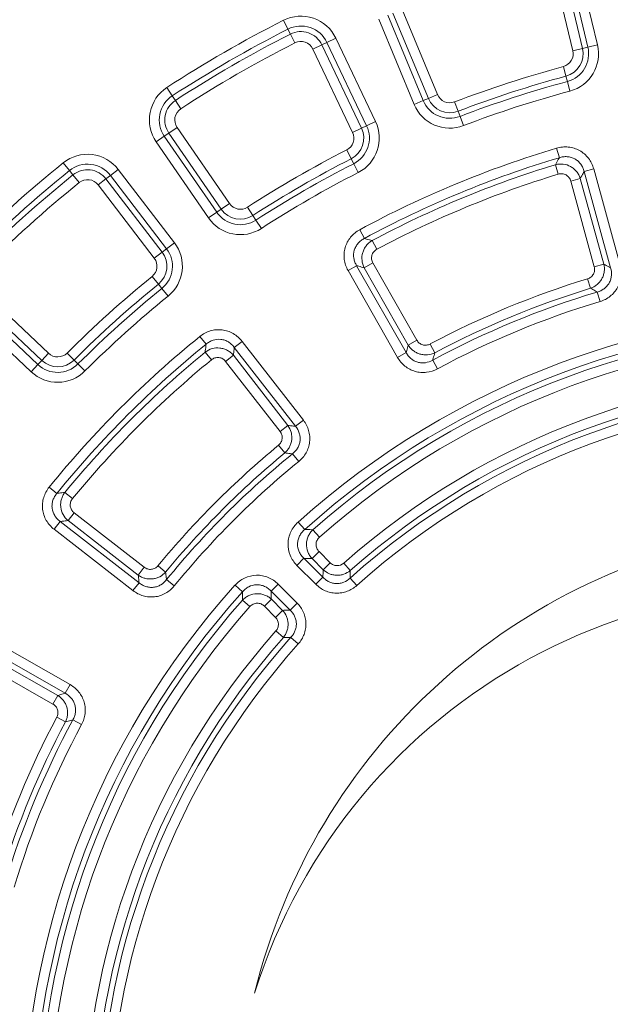
# Model space of a CAD drawing. Units: millimetres. Extents: x -31000 to 52407, y 0 to 29700.
# Drawn here: x 4573 to 4970, y 24928 to 25589 of the extents above; entities that cross this region are included whole.
import ezdxf

# ---------------------------------------------------------------- set-up
doc = ezdxf.new("R2010")
doc.units = ezdxf.units.MM
for name, color, linetype, lineweight in [('EvoDimencion', 109, 'Continuous', 0), ('EvoVaks', 7, 'Continuous', 0), ('None', 7, 'Continuous', 18)]:
    doc.layers.add(name, color=color, linetype=linetype, lineweight=lineweight)
doc.styles.add('EVO_N', font='ARIALN.TTF')
doc.dimstyles.new('EvoArialN-mm', dxfattribs={"dimtxt": 180, "dimasz": 130, "dimexe": 100, "dimexo": 5, "dimgap": 50, "dimtad": 0, "dimtih": 1, "dimtoh": 1, "dimdec": 0, "dimzin": 3, "dimtxsty": 'EVO_N', "dimblk": 'VW_FILLEDARROW', "dimcen": 0, "dimclrd": 256, "dimclre": 256, "dimclrt": 256, "dimadec": 0, "dimazin": 0, "dimtfac": 1, "dimtdec": 0, "dimtofl": 0, "dimtmove": 0, "dimatfit": 3, "dimldrblk": 'VW_FILLEDARROW', "dimfxl": 1, "dimfrac": 2, "dimtolj": 1, "dimtzin": 3, "dimlwd": -1, "dimlwe": -1, "dimarcsym": 0})

# ---------------------------------------------------------------- blocks, each defined once
blk = doc.blocks.new('VW_FILLEDARROW')
at = {"linetype": 'ByBlock', "lineweight": 0}
blk.add_hatch(color=0, dxfattribs=at).paths.add_polyline_path([(-0.9999, 0.2679), (0, 0), (-0.9999, -0.2679)])
at = {"layer": 'None', "color": 0, "lineweight": 5}
blk.add_lwpolyline([(-0.9999, 0.2679), (0, 0), (-0.9999, -0.2679)], close=True, dxfattribs=at)
blk = doc.blocks.new('*D18')
at = {"layer": 'Defpoints', "color": 0}
for p in [(6413.82, 26581.03), (3850.48, 23093.88)]:
    blk.add_point(p, dxfattribs=at)
at = {"layer": 'EvoDimencion', "lineweight": 0}
for p, q in [((6567.81, 26790.52), (6490.82, 26685.78)), ((6697.81, 26790.52), (6567.81, 26790.52))]:
    blk.add_line(p, q, dxfattribs=at)
at = {"layer": 'EvoDimencion', "lineweight": 0, "xscale": 130, "yscale": 130, "zscale": 130, "rotation": 233.6810815823609}
blk.add_blockref('VW_FILLEDARROW', (6413.82, 26581.03), dxfattribs=at)
at = {"layer": 'EvoDimencion', "insert": (6990.99, 26790.52), "char_height": 180, "attachment_point": 5, "style": 'EVO_N'}
blk.add_mtext('\\A1;%%C628', dxfattribs=at)

msp = doc.modelspace()

# ---------------------------------------------------------------- linework, layer by layer
at = {"layer": 'EvoVaks'}
for p, q in [((4946.97, 25632.87), (4961.43, 25572.53)), ((4944.86, 25568.56), (4930.4, 25628.9)), ((4936.88, 25630.45), (4951.34, 25570.11)), ((4954.96, 25570.98), (4940.5, 25631.32)), ((4847.8, 25536.47), (4824.03, 25593.78)), ((4830.18, 25596.33), (4853.94, 25539.02)), ((4750.45, 25588.96), (4753.46, 25583.03)), ((4838.2, 25532.49), (4814.44, 25589.8)), ((4820.59, 25592.35), (4844.35, 25535.04)), ((4755.15, 25579.71), (4753.46, 25583.03)), ((4758.17, 25573.77), (4755.15, 25579.71)), ((4776.27, 25572.52), (4779.64, 25574.12)), ((4779.64, 25574.12), (4785.64, 25576.98)), ((4806.32, 25518.11), (4779.64, 25574.12)), ((4785.64, 25576.98), (4812.33, 25520.97)), ((4770.26, 25569.65), (4776.27, 25572.52)), ((4796.95, 25513.64), (4770.26, 25569.65)), ((4776.27, 25572.52), (4802.96, 25516.51)), ((4944.86, 25568.56), (4951.34, 25570.11)), ((4951.34, 25570.11), (4954.96, 25570.98)), ((4954.96, 25570.98), (4961.43, 25572.53)), ((4938.5, 25557.86), (4940.23, 25551.43)), ((4940.23, 25551.43), (4941.2, 25547.83)), ((4941.2, 25547.83), (4942.92, 25541.41)), ((4672.18, 25543.78), (4675.81, 25538.2)), ((4677.85, 25535.08), (4675.81, 25538.2)), ((4677.85, 25535.08), (4681.48, 25529.5)), ((4838.2, 25532.49), (4844.35, 25535.04)), ((4847.8, 25536.47), (4844.35, 25535.04)), ((4847.8, 25536.47), (4853.94, 25539.02)), ((4867.76, 25527.89), (4865.38, 25534.1)), ((4867.76, 25527.89), (4869.09, 25524.41)), ((4806.32, 25518.11), (4812.33, 25520.97)), ((4869.09, 25524.41), (4871.47, 25518.19)), ((4673.51, 25513.19), (4679, 25516.96)), ((4679, 25516.96), (4714.16, 25465.84)), ((4796.95, 25513.64), (4802.96, 25516.51)), ((4802.96, 25516.51), (4806.32, 25518.11)), ((4664.96, 25507.31), (4670.44, 25511.08)), ((4700.12, 25456.19), (4664.96, 25507.31)), ((4673.51, 25513.19), (4670.44, 25511.08)), ((4670.44, 25511.08), (4705.61, 25459.96)), ((4708.68, 25462.07), (4673.51, 25513.19)), ((4792.95, 25501.86), (4795.98, 25495.93)), ((4933.93, 25503.01), (4935.83, 25496.63)), ((4795.98, 25495.93), (4797.67, 25492.61)), ((4602.54, 25493.18), (4606.73, 25488)), ((4609.07, 25485.1), (4606.73, 25488)), ((4634.18, 25484.73), (4639.46, 25488.78)), ((4639.46, 25488.78), (4677.21, 25439.54)), ((4797.67, 25492.61), (4800.7, 25486.68)), ((4935.11, 25485.57), (4933.17, 25491.94)), ((4952.47, 25487.39), (4958.89, 25489.16)), ((4970.23, 25422.65), (4952.47, 25487.39)), ((4958.89, 25489.16), (4976.65, 25424.41)), ((4613.25, 25479.93), (4609.07, 25485.1)), ((4625.94, 25478.41), (4631.22, 25482.46)), ((4631.22, 25482.46), (4634.18, 25484.73)), ((4631.22, 25482.46), (4668.97, 25433.22)), ((4671.93, 25435.49), (4634.18, 25484.73)), ((4949.88, 25482.73), (4943.47, 25480.97)), ((4959.25, 25423.4), (4943.47, 25480.97)), ((4949.88, 25482.73), (4965.67, 25425.16)), ((4663.69, 25429.17), (4625.94, 25478.41)), ((4708.68, 25462.07), (4705.61, 25459.96)), ((4708.68, 25462.07), (4714.16, 25465.84)), ((4729.99, 25457.83), (4726.37, 25463.41)), ((4700.12, 25456.19), (4705.61, 25459.96)), ((4729.99, 25457.83), (4732.01, 25454.7)), ((4732.01, 25454.7), (4735.64, 25449.12)), ((4801.7, 25448.24), (4804.87, 25442.39)), ((4813.2, 25435.08), (4810.06, 25440.95)), ((4668.97, 25433.22), (4671.93, 25435.49)), ((4671.93, 25435.49), (4677.21, 25439.54)), ((4663.69, 25429.17), (4668.97, 25433.22)), ((4793.85, 25420.79), (4799.64, 25424.09)), ((4799.64, 25424.09), (4832.86, 25365.75)), ((4810.55, 25425.91), (4804.76, 25422.61)), ((4834.3, 25370.75), (4804.76, 25422.61)), ((4810.55, 25425.91), (4840.09, 25374.04)), ((4965.67, 25425.16), (4959.25, 25423.4)), ((4662.23, 25416.81), (4666.42, 25411.64)), ((4827.07, 25362.46), (4793.85, 25420.79)), ((4956.74, 25408.91), (4954.79, 25415.28)), ((4547.62, 25407.9), (4592.65, 25365.21)), ((4666.42, 25411.64), (4668.77, 25408.75)), ((4668.77, 25408.75), (4672.96, 25403.58)), ((4588.07, 25360.38), (4543.04, 25403.07)), ((4961.22, 25406.38), (4963.13, 25400)), ((4580.92, 25352.84), (4535.9, 25395.53)), ((4540.48, 25400.36), (4585.5, 25357.67)), ((4694.32, 25376.49), (4698.52, 25371.33)), ((4717.43, 25369.16), (4722.68, 25373.24)), ((4758.61, 25316.14), (4717.43, 25369.16)), ((4722.68, 25373.24), (4763.87, 25320.22)), ((4840.09, 25374.04), (4834.3, 25370.75)), ((4852.11, 25365.57), (4848.99, 25371.45)), ((4588.07, 25360.38), (4592.65, 25365.21)), ((4609.79, 25360.66), (4605.09, 25365.37)), ((4702.08, 25360.83), (4697.86, 25365.98)), ((4716.83, 25363.86), (4711.57, 25359.77)), ((4716.83, 25363.86), (4753.44, 25316.72)), ((4827.07, 25362.46), (4832.86, 25365.75)), ((4580.92, 25352.84), (4585.5, 25357.67)), ((4588.07, 25360.38), (4585.5, 25357.67)), ((4609.79, 25360.66), (4612.43, 25358.02)), ((4612.43, 25358.02), (4617.13, 25353.31)), ((4748.18, 25312.63), (4711.57, 25359.77)), ((4850.74, 25360.61), (4853.89, 25354.75)), ((4753.44, 25316.72), (4748.18, 25312.63)), ((4758.61, 25316.14), (4763.87, 25320.22)), ((4751.41, 25298.29), (4747.17, 25303.42)), ((4756.51, 25297.66), (4760.72, 25292.5)), ((4593.12, 25275.29), (4598.29, 25271.09)), ((4608.78, 25267.53), (4603.63, 25271.75)), ((4609.84, 25258.04), (4605.75, 25252.79)), ((4609.84, 25258.04), (4656.98, 25221.43)), ((4596.37, 25246.93), (4600.45, 25252.19)), ((4600.45, 25252.19), (4653.47, 25211)), ((4652.89, 25216.17), (4605.75, 25252.79)), ((4760.3, 25251.69), (4764.75, 25246.74)), ((4649.39, 25205.74), (4596.37, 25246.93)), ((4770.24, 25246.65), (4774.65, 25241.66)), ((4774.36, 25231.97), (4769.65, 25227.26)), ((4774.36, 25231.97), (4781.84, 25224.48)), ((4671.32, 25218.2), (4666.19, 25222.44)), ((4759.52, 25222.71), (4764.23, 25227.42)), ((4772.28, 25209.95), (4759.52, 25222.71)), ((4764.23, 25227.42), (4776.99, 25214.66)), ((4777.14, 25219.78), (4769.65, 25227.26)), ((4781.84, 25224.48), (4777.14, 25219.78)), ((4790.96, 25224.2), (4795.36, 25219.21)), ((4656.98, 25221.43), (4652.89, 25216.17)), ((4649.39, 25205.74), (4653.47, 25211)), ((4671.95, 25213.1), (4677.11, 25208.89)), ((4717.92, 25209.31), (4722.87, 25204.86)), ((4742.19, 25205.38), (4746.9, 25210.09)), ((4746.9, 25210.09), (4759.66, 25197.33)), ((4772.28, 25209.95), (4776.99, 25214.66)), ((4795.28, 25214.15), (4799.71, 25209.19)), ((4754.95, 25192.62), (4742.19, 25205.38)), ((4722.96, 25199.37), (4727.95, 25194.96)), ((4742.35, 25199.96), (4737.64, 25195.25)), ((4742.35, 25199.96), (4749.83, 25192.47)), ((4754.95, 25192.62), (4759.66, 25197.33)), ((4745.13, 25187.77), (4737.64, 25195.25)), ((4749.83, 25192.47), (4745.13, 25187.77)), ((4745.41, 25178.65), (4750.4, 25174.25)), ((4603.86, 25136.75), (4545.52, 25169.98)), ((4548.82, 25175.76), (4607.15, 25142.54)), ((4755.46, 25174.33), (4760.42, 25169.9)), ((4547, 25164.85), (4598.86, 25135.31)), ((4595.57, 25129.52), (4543.7, 25159.06)), ((4603.86, 25136.75), (4607.15, 25142.54)), ((4598.86, 25135.31), (4595.57, 25129.52)), ((4604.04, 25117.5), (4598.16, 25120.62)), ((4609, 25118.87), (4614.86, 25115.72))]:
    msp.add_line(p, q, dxfattribs=at)
for radius in [2163.96, 2161.94, 2117.74, 2112.86, 2080.47, 2073.63, 2072.57, 2065.73]:
    msp.add_circle((5132.15, 24837.46), radius, dxfattribs=at)
for centre, radius, start, end in [((5132.15, 24837.46), 1748.76, 4.89685, 175.10315), ((5132.15, 24837.46), 1741.92, 4.89685, 175.10315), ((5132.15, 24837.46), 1740.87, 4.8653, 175.1347), ((5132.15, 24837.46), 1734.03, 4.8653, 175.1347), ((5132.15, 24837.46), 1708.76, 3.97009, 176.02991), ((5132.15, 24837.46), 1701.88, 3.97009, 176.02991), ((5132.15, 24837.46), 1695.49, 3.77246, 176.22754), ((5132.15, 24837.46), 1688.44, 2.78557, 177.21443), ((5132.15, 24837.46), 1676.04, 91.39331, 174.2986), ((5132.15, 24837.46), 1669.56, 91.39331, 174.2986), ((5132.15, 24837.46), 1664.08, 91.5881, 174.10782), ((5132.15, 24837.46), 1657.61, 91.5881, 174.10782), ((5132.15, 24837.46), 1632.96, 91.59943, 174.10503), ((5132.15, 24837.46), 1626.49, 91.59943, 174.10503), ((5132.15, 24837.46), 1621.01, 91.41263, 174.29581), ((5132.15, 24837.46), 1614.53, 91.41263, 174.29581), ((5132.15, 24837.46), 842.89, 116.92685, 123.07315), ((4762.21, 25565.82), 25.96, 25.47665, 116.92685), ((5132.15, 24837.46), 836.23, 116.92685, 123.07315), ((5132.15, 24837.46), 832.51, 116.92685, 123.07315), ((4762.21, 25565.82), 19.31, 25.47665, 116.92685), ((4762.21, 25565.82), 15.58, 25.47665, 116.92685), ((5132.15, 24837.46), 825.85, 116.92685, 123.07315), ((4762.21, 25565.82), 8.92, 25.47665, 116.92685), ((4936.18, 25566.48), 8.92, 285.04603, 13.47665), ((4936.18, 25566.48), 15.58, 285.04603, 13.47665), ((4936.18, 25566.48), 19.31, 285.04603, 13.47665), ((4936.18, 25566.48), 25.96, 285.04603, 13.47665), ((5132.15, 24837.46), 745.98, 105.04603, 110.95397), ((5132.15, 24837.46), 739.32, 105.04603, 110.95397), ((5132.15, 24837.46), 735.6, 105.04603, 110.95397), ((4686.35, 25522.02), 25.96, 123.07315, 214.52335), ((5132.15, 24837.46), 728.94, 105.04603, 110.95397), ((4686.35, 25522.02), 19.31, 123.07315, 214.52335), ((4686.35, 25522.02), 15.58, 123.07315, 214.52335), ((4862.19, 25542.44), 19.31, 202.52335, 290.95397), ((4862.19, 25542.44), 15.58, 202.52335, 290.95397), ((4862.19, 25542.44), 8.92, 202.52335, 290.95397), ((4686.35, 25522.02), 8.92, 123.07315, 214.52335), ((4862.19, 25542.44), 25.96, 202.52335, 290.95397), ((4788.89, 25509.8), 25.96, 297.04603, 25.47665), ((4788.89, 25509.8), 8.92, 297.04603, 25.47665), ((4788.89, 25509.8), 15.58, 297.04603, 25.47665), ((4788.89, 25509.8), 19.31, 297.04603, 25.47665), ((5132.15, 24837.46), 745.98, 117.04603, 122.95397), ((5132.15, 24837.46), 694.45, 106.58536, 118.41464), ((4618.86, 25472.98), 25.96, 37.47665, 128.92685), ((5132.15, 24837.46), 739.32, 117.04603, 122.95397), ((5132.15, 24837.46), 687.79, 106.58536, 118.41464), ((5132.15, 24837.46), 842.89, 128.92685, 135.07315), ((5132.15, 24837.46), 836.23, 128.92685, 135.07315), ((4618.86, 25472.98), 19.31, 37.47665, 128.92685), ((4618.86, 25472.98), 15.58, 37.47665, 128.92685), ((5132.15, 24837.46), 735.6, 117.04603, 122.95397), ((5132.15, 24837.46), 684.06, 106.91064, 118.08936), ((5132.15, 24837.46), 832.51, 128.92685, 135.07315), ((4618.86, 25472.98), 8.92, 37.47665, 128.92685), ((5132.15, 24837.46), 728.94, 117.04603, 122.95397), ((5132.15, 24837.46), 677.41, 106.91064, 118.08936), ((5132.15, 24837.46), 825.85, 128.92685, 135.07315), ((4721.51, 25470.9), 15.58, 214.52335, 302.95397), ((4721.51, 25470.9), 8.92, 214.52335, 302.95397), ((4721.51, 25470.9), 25.96, 214.52335, 302.95397), ((4721.51, 25470.9), 19.31, 214.52335, 302.95397), ((4656.61, 25423.74), 19.31, 309.04603, 37.47665), ((4656.61, 25423.74), 25.96, 309.04603, 37.47665), ((4656.61, 25423.74), 8.92, 309.04603, 37.47665), ((4656.61, 25423.74), 15.58, 309.04603, 37.47665), ((5132.15, 24837.46), 745.98, 129.04603, 134.95397), ((5132.15, 24837.46), 604.43, 107.06423, 117.93577), ((5132.15, 24837.46), 739.32, 129.04603, 134.95397), ((5132.15, 24837.46), 735.6, 129.04603, 134.95397), ((5132.15, 24837.46), 597.77, 107.06423, 117.93577), ((5132.15, 24837.46), 728.94, 129.04603, 134.95397), ((5132.15, 24837.46), 594.05, 106.72322, 118.27678), ((5132.15, 24837.46), 587.39, 106.72322, 118.27678), ((5132.15, 24837.46), 556.66, 48.08615, 131.91385), ((5132.15, 24837.46), 550, 48.08615, 131.91385), ((5132.15, 24837.46), 546.28, 48.50895, 131.49105), ((5132.15, 24837.46), 694.45, 129.08536, 140.91464), ((5132.15, 24837.46), 539.62, 48.50895, 131.49105), ((5132.15, 24837.46), 687.79, 129.08536, 140.91464), ((4598.79, 25371.68), 8.92, 226.52335, 314.95397), ((5132.15, 24837.46), 684.06, 129.41064, 140.58936), ((4598.79, 25371.68), 19.31, 226.52335, 314.95397), ((4598.79, 25371.68), 15.58, 226.52335, 314.95397), ((5132.15, 24837.46), 677.41, 129.41064, 140.58936), ((4598.79, 25371.68), 25.96, 226.52335, 314.95397), ((5132.15, 24837.46), 515.74, 48.58003, 131.41997), ((5132.15, 24837.46), 505.35, 48.19348, 131.80652), ((5132.15, 24837.46), 509.08, 48.58003, 131.41997), ((5132.15, 24837.46), 498.7, 48.19348, 131.80652), ((5132.15, 24837.46), 604.43, 129.56423, 140.43577), ((5132.15, 24837.46), 597.77, 129.56423, 140.43577), ((5132.15, 24837.46), 594.05, 129.22322, 140.77678), ((5132.15, 24837.46), 587.39, 129.22322, 140.77678), ((5132.15, 24837.46), 412.78, 254.06681, 166.2963), ((5132.15, 24837.46), 556.66, 138.08615, 221.91385), ((5132.15, 24837.46), 550, 138.08615, 221.91385), ((5101.19, 24819.45), 387.76, 257.73855, 162.62457), ((5132.15, 24837.46), 546.28, 138.50895, 221.49105), ((5132.15, 24837.46), 539.62, 138.50895, 221.49105), ((5132.15, 24837.46), 515.74, 138.58003, 221.41997), ((5132.15, 24837.46), 509.08, 138.58003, 221.41997), ((5132.15, 24837.46), 505.35, 138.19348, 221.80652), ((5132.15, 24837.46), 498.7, 138.19348, 221.80652), ((5132.15, 24837.46), 604.43, 152.06423, 162.93577), ((5132.15, 24837.46), 597.77, 152.06423, 162.93577), ((5132.15, 24837.46), 594.05, 151.72322, 163.27678), ((5132.15, 24837.46), 587.39, 151.72322, 163.27678)]:
    msp.add_arc(centre, radius, start, end, dxfattribs=at)
for points, knots in [([(4933.93, 25503.01), (4935.21, 25503.39), (4936.52, 25503.65), (4939.18, 25503.92), (4940.52, 25503.92), (4943.15, 25503.66), (4944.46, 25503.39), (4947.02, 25502.6), (4948.23, 25502.08), (4950.55, 25500.79), (4951.65, 25500.01), (4953.66, 25498.28), (4954.56, 25497.32), (4956.19, 25495.21), (4956.89, 25494.06), (4958.06, 25491.69), (4958.53, 25490.45), (4958.89, 25489.16)], [0, 0, 0, 0, 0.125, 0.125, 0.25, 0.25, 0.375, 0.375, 0.5, 0.5, 0.625, 0.625, 0.75, 0.75, 0.875, 0.875, 1, 1, 1, 1]), ([(4933.17, 25491.94), (4933.82, 25493.08), (4934.46, 25494.22), (4935.11, 25495.36), (4935.35, 25495.79), (4935.59, 25496.21), (4935.83, 25496.63)], [0.000795123, 0.000795123, 0.000795123, 0.000795123, 0.002371843, 0.002371843, 0.002371843, 0.002959016, 0.002959016, 0.002959016, 0.002959016]), ([(4952.47, 25487.39), (4952.26, 25488.27), (4951.97, 25489.11), (4951.23, 25490.74), (4950.78, 25491.53), (4949.72, 25492.98), (4949.13, 25493.64), (4947.79, 25494.84), (4947.05, 25495.37), (4944.7, 25496.68), (4942.92, 25497.19), (4940.25, 25497.38), (4939.34, 25497.36), (4937.56, 25497.12), (4936.68, 25496.92), (4935.83, 25496.63)], [0, 0, 0, 0, 0.125, 0.125, 0.25, 0.25, 0.375, 0.375, 0.5, 0.5, 0.75, 0.75, 0.875, 0.875, 1, 1, 1, 1]), ([(4933.17, 25491.94), (4934.88, 25492.4), (4936.66, 25492.52), (4940.14, 25492.1), (4941.85, 25491.55), (4944.16, 25490.28), (4944.9, 25489.77), (4946.25, 25488.64), (4946.86, 25488.02), (4947.97, 25486.65), (4948.46, 25485.91), (4949.29, 25484.37), (4949.62, 25483.57), (4949.88, 25482.73)], [0, 0, 0, 0, 0.25, 0.25, 0.5, 0.5, 0.625, 0.625, 0.75, 0.75, 0.875, 0.875, 1, 1, 1, 1]), ([(4952.47, 25487.39), (4952.23, 25486.97), (4952, 25486.55), (4951.77, 25486.13), (4951.14, 25485), (4950.51, 25483.86), (4949.88, 25482.73)], [0.000793664, 0.000793664, 0.000793664, 0.000793664, 0.001380072, 0.001380072, 0.001380072, 0.002954719, 0.002954719, 0.002954719, 0.002954719]), ([(4943.47, 25480.97), (4943.23, 25481.83), (4942.83, 25482.64), (4941.75, 25484.05), (4941.06, 25484.64), (4939.51, 25485.5), (4938.63, 25485.76), (4936.87, 25485.93), (4935.97, 25485.83), (4935.11, 25485.57)], [0, 0, 0, 0, 0.25, 0.25, 0.5, 0.5, 0.75, 0.75, 1, 1, 1, 1]), ([(4793.85, 25420.79), (4793.19, 25421.96), (4792.64, 25423.17), (4791.78, 25425.7), (4791.48, 25427.01), (4791.14, 25429.63), (4791.1, 25430.97), (4791.29, 25433.64), (4791.53, 25434.94), (4792.26, 25437.49), (4792.76, 25438.74), (4794, 25441.09), (4794.73, 25442.18), (4796.42, 25444.24), (4797.37, 25445.19), (4799.42, 25446.87), (4800.52, 25447.6), (4801.7, 25448.24)], [0, 0, 0, 0, 0.125, 0.125, 0.25, 0.25, 0.375, 0.375, 0.5, 0.5, 0.625, 0.625, 0.75, 0.75, 0.875, 0.875, 1, 1, 1, 1]), ([(4804.87, 25442.39), (4804.06, 25441.98), (4803.31, 25441.51), (4801.89, 25440.43), (4801.23, 25439.81), (4800.05, 25438.45), (4799.54, 25437.72), (4798.68, 25436.15), (4798.33, 25435.3), (4797.58, 25432.72), (4797.48, 25430.87), (4797.9, 25428.22), (4798.14, 25427.35), (4798.77, 25425.66), (4799.16, 25424.86), (4799.64, 25424.09)], [0, 0, 0, 0, 0.125, 0.125, 0.25, 0.25, 0.375, 0.375, 0.5, 0.5, 0.75, 0.75, 0.875, 0.875, 1, 1, 1, 1]), ([(4804.76, 25422.61), (4803.94, 25424.18), (4803.43, 25425.89), (4803.07, 25429.37), (4803.23, 25431.17), (4803.96, 25433.7), (4804.29, 25434.53), (4805.1, 25436.09), (4805.57, 25436.83), (4806.65, 25438.21), (4807.27, 25438.86), (4808.59, 25440), (4809.3, 25440.51), (4810.06, 25440.95)], [0, 0, 0, 0, 0.25, 0.25, 0.5, 0.5, 0.625, 0.625, 0.75, 0.75, 0.875, 0.875, 1, 1, 1, 1]), ([(4804.87, 25442.39), (4805.34, 25442.26), (4805.81, 25442.13), (4806.28, 25442), (4807.54, 25441.65), (4808.8, 25441.3), (4810.06, 25440.95)], [0.000794695, 0.000794695, 0.000794695, 0.000794695, 0.001381868, 0.001381868, 0.001381868, 0.002958588, 0.002958588, 0.002958588, 0.002958588]), ([(4813.2, 25435.08), (4812.41, 25434.65), (4811.71, 25434.09), (4810.57, 25432.72), (4810.14, 25431.92), (4809.65, 25430.22), (4809.58, 25429.31), (4809.81, 25427.55), (4810.1, 25426.69), (4810.55, 25425.91)], [0, 0, 0, 0, 0.25, 0.25, 0.5, 0.5, 0.75, 0.75, 1, 1, 1, 1]), ([(4804.76, 25422.61), (4803.52, 25422.97), (4802.27, 25423.33), (4801.03, 25423.69), (4800.56, 25423.82), (4800.1, 25423.96), (4799.64, 25424.09)], [0.000794069, 0.000794069, 0.000794069, 0.000794069, 0.002368716, 0.002368716, 0.002368716, 0.002955124, 0.002955124, 0.002955124, 0.002955124]), ([(4954.79, 25415.28), (4955.61, 25415.53), (4956.38, 25415.93), (4957.72, 25417), (4958.28, 25417.66), (4959.11, 25419.16), (4959.37, 25420), (4959.56, 25421.7), (4959.48, 25422.57), (4959.25, 25423.4)], [0, 0, 0, 0, 0.25, 0.25, 0.5, 0.5, 0.75, 0.75, 1, 1, 1, 1]), ([(4965.67, 25425.16), (4966.07, 25423.51), (4966.16, 25421.78), (4965.82, 25419.27), (4965.63, 25418.43), (4965.1, 25416.82), (4964.76, 25416.04), (4963.94, 25414.56), (4963.46, 25413.84), (4962.38, 25412.54), (4961.79, 25411.94), (4960.49, 25410.85), (4959.78, 25410.36), (4958.32, 25409.53), (4957.55, 25409.19), (4956.74, 25408.91)], [0, 0, 0, 0, 0.25, 0.25, 0.375, 0.375, 0.5, 0.5, 0.625, 0.625, 0.75, 0.75, 0.875, 0.875, 1, 1, 1, 1]), ([(4961.22, 25406.38), (4962.06, 25406.6), (4962.87, 25406.9), (4964.43, 25407.65), (4965.19, 25408.1), (4966.58, 25409.15), (4967.22, 25409.73), (4968.36, 25411.04), (4968.88, 25411.76), (4969.72, 25413.29), (4970.06, 25414.08), (4970.56, 25415.76), (4970.72, 25416.62), (4970.95, 25419.21), (4970.74, 25420.98), (4970.23, 25422.65)], [0, 0, 0, 0, 0.125, 0.125, 0.25, 0.25, 0.375, 0.375, 0.5, 0.5, 0.625, 0.625, 0.75, 0.75, 1, 1, 1, 1]), ([(4976.65, 25424.41), (4977.33, 25421.9), (4977.55, 25419.27), (4977.13, 25415.44), (4976.86, 25414.17), (4976.08, 25411.7), (4975.57, 25410.52), (4974.32, 25408.27), (4973.57, 25407.19), (4971.9, 25405.24), (4970.98, 25404.35), (4968.95, 25402.74), (4967.85, 25402.04), (4965.57, 25400.86), (4964.38, 25400.38), (4963.13, 25400)], [0, 0, 0, 0, 0.25, 0.25, 0.375, 0.375, 0.5, 0.5, 0.625, 0.625, 0.75, 0.75, 0.875, 0.875, 1, 1, 1, 1]), ([(4965.67, 25425.16), (4966.77, 25424.56), (4967.86, 25423.96), (4968.95, 25423.36), (4969.37, 25423.12), (4969.8, 25422.89), (4970.23, 25422.65)], [0.000791104, 0.000791104, 0.000791104, 0.000791104, 0.002341296, 0.002341296, 0.002341296, 0.00294516, 0.00294516, 0.00294516, 0.00294516]), ([(4961.22, 25406.38), (4960.8, 25406.62), (4960.38, 25406.85), (4959.96, 25407.09), (4958.89, 25407.7), (4957.81, 25408.31), (4956.74, 25408.91)], [0.000790455, 0.000790455, 0.000790455, 0.000790455, 0.001393534, 0.001393534, 0.001393534, 0.002941732, 0.002941732, 0.002941732, 0.002941732]), ([(4694.32, 25376.49), (4695.36, 25377.34), (4696.47, 25378.08), (4698.82, 25379.34), (4700.06, 25379.85), (4702.6, 25380.62), (4703.91, 25380.87), (4706.57, 25381.12), (4707.89, 25381.1), (4710.52, 25380.8), (4711.85, 25380.5), (4714.36, 25379.67), (4715.57, 25379.13), (4717.87, 25377.8), (4718.96, 25377.01), (4720.95, 25375.27), (4721.86, 25374.3), (4722.68, 25373.24)], [0, 0, 0, 0, 0.125, 0.125, 0.25, 0.25, 0.375, 0.375, 0.5, 0.5, 0.625, 0.625, 0.75, 0.75, 0.875, 0.875, 1, 1, 1, 1]), ([(4717.43, 25369.16), (4716.89, 25369.89), (4716.31, 25370.56), (4715.01, 25371.78), (4714.29, 25372.33), (4712.75, 25373.27), (4711.95, 25373.65), (4710.26, 25374.25), (4709.36, 25374.45), (4706.69, 25374.76), (4704.85, 25374.56), (4702.31, 25373.71), (4701.49, 25373.34), (4699.93, 25372.44), (4699.2, 25371.91), (4698.52, 25371.33)], [0, 0, 0, 0, 0.125, 0.125, 0.25, 0.25, 0.375, 0.375, 0.5, 0.5, 0.75, 0.75, 0.875, 0.875, 1, 1, 1, 1]), ([(4697.86, 25365.98), (4698.02, 25367.28), (4698.18, 25368.58), (4698.34, 25369.88), (4698.4, 25370.36), (4698.46, 25370.84), (4698.52, 25371.33)], [0.000795123, 0.000795123, 0.000795123, 0.000795123, 0.002371843, 0.002371843, 0.002371843, 0.002959016, 0.002959016, 0.002959016, 0.002959016]), ([(4697.86, 25365.98), (4699.26, 25367.05), (4700.86, 25367.85), (4704.23, 25368.79), (4706.03, 25368.93), (4708.65, 25368.64), (4709.52, 25368.46), (4711.2, 25367.93), (4712.01, 25367.59), (4713.55, 25366.75), (4714.29, 25366.26), (4715.64, 25365.15), (4716.26, 25364.53), (4716.83, 25363.86)], [0, 0, 0, 0, 0.25, 0.25, 0.5, 0.5, 0.625, 0.625, 0.75, 0.75, 0.875, 0.875, 1, 1, 1, 1]), ([(4717.43, 25369.16), (4717.37, 25368.68), (4717.32, 25368.2), (4717.26, 25367.72), (4717.11, 25366.43), (4716.97, 25365.15), (4716.83, 25363.86)], [0.000793664, 0.000793664, 0.000793664, 0.000793664, 0.001380072, 0.001380072, 0.001380072, 0.002954719, 0.002954719, 0.002954719, 0.002954719]), ([(4832.86, 25365.75), (4832.99, 25366.22), (4833.13, 25366.69), (4833.26, 25367.15), (4833.61, 25368.35), (4833.96, 25369.55), (4834.3, 25370.75)], [0.000791488, 0.000791488, 0.000791488, 0.000791488, 0.001395352, 0.001395352, 0.001395352, 0.002945545, 0.002945545, 0.002945545, 0.002945545]), ([(4852.11, 25365.57), (4850.58, 25364.82), (4848.92, 25364.36), (4846.39, 25364.14), (4845.53, 25364.15), (4843.84, 25364.31), (4843.01, 25364.47), (4841.38, 25364.95), (4840.58, 25365.27), (4839.07, 25366.03), (4838.36, 25366.48), (4837.01, 25367.51), (4836.38, 25368.09), (4835.25, 25369.34), (4834.75, 25370.02), (4834.3, 25370.75)], [0, 0, 0, 0, 0.25, 0.25, 0.375, 0.375, 0.5, 0.5, 0.625, 0.625, 0.75, 0.75, 0.875, 0.875, 1, 1, 1, 1]), ([(4840.09, 25374.04), (4840.51, 25373.29), (4841.07, 25372.63), (4842.41, 25371.55), (4843.18, 25371.15), (4844.82, 25370.67), (4845.7, 25370.6), (4847.39, 25370.79), (4848.23, 25371.05), (4848.99, 25371.45)], [0, 0, 0, 0, 0.25, 0.25, 0.5, 0.5, 0.75, 0.75, 1, 1, 1, 1]), ([(4711.57, 25359.77), (4711.02, 25360.48), (4710.34, 25361.08), (4708.8, 25361.96), (4707.94, 25362.25), (4706.18, 25362.44), (4705.27, 25362.36), (4703.58, 25361.84), (4702.78, 25361.4), (4702.08, 25360.83)], [0, 0, 0, 0, 0.25, 0.25, 0.5, 0.5, 0.75, 0.75, 1, 1, 1, 1]), ([(4853.89, 25354.75), (4851.6, 25353.52), (4849.09, 25352.72), (4845.26, 25352.28), (4843.95, 25352.25), (4841.37, 25352.46), (4840.11, 25352.69), (4837.64, 25353.41), (4836.42, 25353.89), (4834.14, 25355.08), (4833.07, 25355.78), (4831.05, 25357.4), (4830.12, 25358.31), (4828.46, 25360.27), (4827.72, 25361.33), (4827.07, 25362.46)], [0, 0, 0, 0, 0.25, 0.25, 0.375, 0.375, 0.5, 0.5, 0.625, 0.625, 0.75, 0.75, 0.875, 0.875, 1, 1, 1, 1]), ([(4832.86, 25365.75), (4833.27, 25364.98), (4833.74, 25364.25), (4834.82, 25362.9), (4835.43, 25362.27), (4836.76, 25361.14), (4837.47, 25360.65), (4839, 25359.83), (4839.82, 25359.49), (4841.5, 25359.01), (4842.35, 25358.86), (4844.09, 25358.74), (4844.97, 25358.78), (4847.55, 25359.14), (4849.22, 25359.74), (4850.74, 25360.61)], [0, 0, 0, 0, 0.125, 0.125, 0.25, 0.25, 0.375, 0.375, 0.5, 0.5, 0.625, 0.625, 0.75, 0.75, 1, 1, 1, 1]), ([(4852.11, 25365.57), (4851.78, 25364.38), (4851.45, 25363.2), (4851.12, 25362.01), (4850.99, 25361.54), (4850.86, 25361.08), (4850.74, 25360.61)], [0.000790095, 0.000790095, 0.000790095, 0.000790095, 0.002338292, 0.002338292, 0.002338292, 0.002941372, 0.002941372, 0.002941372, 0.002941372]), ([(4753.44, 25316.72), (4754.44, 25315.34), (4755.18, 25313.78), (4755.83, 25311.33), (4755.98, 25310.48), (4756.1, 25308.79), (4756.09, 25307.94), (4755.9, 25306.26), (4755.73, 25305.41), (4755.23, 25303.79), (4754.91, 25303.01), (4754.13, 25301.51), (4753.66, 25300.79), (4752.62, 25299.46), (4752.05, 25298.85), (4751.41, 25298.29)], [0, 0, 0, 0, 0.25, 0.25, 0.375, 0.375, 0.5, 0.5, 0.625, 0.625, 0.75, 0.75, 0.875, 0.875, 1, 1, 1, 1]), ([(4753.44, 25316.72), (4754.68, 25316.58), (4755.92, 25316.44), (4757.16, 25316.3), (4757.64, 25316.25), (4758.12, 25316.19), (4758.61, 25316.14)], [0.000791104, 0.000791104, 0.000791104, 0.000791104, 0.002341296, 0.002341296, 0.002341296, 0.00294516, 0.00294516, 0.00294516, 0.00294516]), ([(4756.51, 25297.66), (4757.21, 25298.19), (4757.84, 25298.78), (4759, 25300.06), (4759.52, 25300.77), (4760.41, 25302.27), (4760.77, 25303.06), (4761.33, 25304.7), (4761.53, 25305.56), (4761.72, 25307.29), (4761.73, 25308.16), (4761.56, 25309.9), (4761.37, 25310.76), (4760.59, 25313.24), (4759.72, 25314.79), (4758.61, 25316.14)], [0, 0, 0, 0, 0.125, 0.125, 0.25, 0.25, 0.375, 0.375, 0.5, 0.5, 0.625, 0.625, 0.75, 0.75, 1, 1, 1, 1]), ([(4763.87, 25320.22), (4765.46, 25318.17), (4766.67, 25315.82), (4767.74, 25312.12), (4767.98, 25310.84), (4768.2, 25308.26), (4768.18, 25306.98), (4767.89, 25304.42), (4767.61, 25303.14), (4766.82, 25300.69), (4766.31, 25299.52), (4765.05, 25297.26), (4764.3, 25296.19), (4762.65, 25294.22), (4761.73, 25293.32), (4760.72, 25292.5)], [0, 0, 0, 0, 0.25, 0.25, 0.375, 0.375, 0.5, 0.5, 0.625, 0.625, 0.75, 0.75, 0.875, 0.875, 1, 1, 1, 1]), ([(4747.17, 25303.42), (4747.83, 25303.97), (4748.39, 25304.63), (4749.22, 25306.13), (4749.48, 25306.96), (4749.67, 25308.66), (4749.59, 25309.53), (4749.12, 25311.17), (4748.71, 25311.95), (4748.18, 25312.63)], [0, 0, 0, 0, 0.25, 0.25, 0.5, 0.5, 0.75, 0.75, 1, 1, 1, 1]), ([(4756.51, 25297.66), (4756.04, 25297.72), (4755.56, 25297.78), (4755.08, 25297.83), (4753.86, 25297.99), (4752.63, 25298.14), (4751.41, 25298.29)], [0.000790455, 0.000790455, 0.000790455, 0.000790455, 0.001393534, 0.001393534, 0.001393534, 0.002941732, 0.002941732, 0.002941732, 0.002941732]), ([(4596.37, 25246.93), (4595.31, 25247.75), (4594.34, 25248.66), (4592.58, 25250.67), (4591.8, 25251.76), (4590.48, 25254.06), (4589.93, 25255.28), (4589.09, 25257.81), (4588.81, 25259.11), (4588.51, 25261.74), (4588.5, 25263.09), (4588.74, 25265.73), (4589, 25267.03), (4589.77, 25269.57), (4590.29, 25270.82), (4591.54, 25273.15), (4592.27, 25274.25), (4593.12, 25275.29)], [0, 0, 0, 0, 0.125, 0.125, 0.25, 0.25, 0.375, 0.375, 0.5, 0.5, 0.625, 0.625, 0.75, 0.75, 0.875, 0.875, 1, 1, 1, 1]), ([(4598.29, 25271.09), (4597.7, 25270.41), (4597.18, 25269.69), (4596.28, 25268.14), (4595.91, 25267.32), (4595.34, 25265.61), (4595.14, 25264.74), (4594.95, 25262.96), (4594.95, 25262.04), (4595.26, 25259.37), (4595.87, 25257.63), (4597.27, 25255.34), (4597.82, 25254.62), (4599.05, 25253.31), (4599.72, 25252.72), (4600.45, 25252.19)], [0, 0, 0, 0, 0.125, 0.125, 0.25, 0.25, 0.375, 0.375, 0.5, 0.5, 0.75, 0.75, 0.875, 0.875, 1, 1, 1, 1]), ([(4598.29, 25271.09), (4598.77, 25271.15), (4599.25, 25271.21), (4599.73, 25271.27), (4601.03, 25271.43), (4602.33, 25271.59), (4603.63, 25271.75)], [0.000794695, 0.000794695, 0.000794695, 0.000794695, 0.001381868, 0.001381868, 0.001381868, 0.002958588, 0.002958588, 0.002958588, 0.002958588]), ([(4605.75, 25252.79), (4604.4, 25253.91), (4603.26, 25255.3), (4601.6, 25258.38), (4601.06, 25260.1), (4600.77, 25262.72), (4600.76, 25263.62), (4600.9, 25265.37), (4601.06, 25266.23), (4601.53, 25267.92), (4601.85, 25268.75), (4602.63, 25270.31), (4603.1, 25271.05), (4603.63, 25271.75)], [0, 0, 0, 0, 0.25, 0.25, 0.5, 0.5, 0.625, 0.625, 0.75, 0.75, 0.875, 0.875, 1, 1, 1, 1]), ([(4608.78, 25267.53), (4608.21, 25266.83), (4607.78, 25266.04), (4607.25, 25264.34), (4607.17, 25263.44), (4607.36, 25261.68), (4607.65, 25260.81), (4608.53, 25259.28), (4609.13, 25258.59), (4609.84, 25258.04)], [0, 0, 0, 0, 0.25, 0.25, 0.5, 0.5, 0.75, 0.75, 1, 1, 1, 1]), ([(4605.75, 25252.79), (4604.46, 25252.64), (4603.18, 25252.5), (4601.89, 25252.35), (4601.41, 25252.29), (4600.93, 25252.24), (4600.45, 25252.19)], [0.000794069, 0.000794069, 0.000794069, 0.000794069, 0.002368716, 0.002368716, 0.002368716, 0.002955124, 0.002955124, 0.002955124, 0.002955124]), ([(4759.52, 25222.71), (4758.55, 25223.68), (4757.69, 25224.73), (4756.17, 25226.98), (4755.52, 25228.2), (4753.98, 25231.95), (4753.47, 25234.68), (4753.58, 25238.73), (4753.76, 25240.1), (4754.4, 25242.73), (4754.86, 25244), (4756.02, 25246.45), (4756.74, 25247.63), (4758.37, 25249.78), (4759.28, 25250.78), (4760.3, 25251.69)], [0, 0, 0, 0, 0.125, 0.125, 0.25, 0.25, 0.5, 0.5, 0.625, 0.625, 0.75, 0.75, 0.875, 0.875, 1, 1, 1, 1]), ([(4764.75, 25246.74), (4764.04, 25246.15), (4763.4, 25245.5), (4762.26, 25244.08), (4761.75, 25243.31), (4760.91, 25241.67), (4760.58, 25240.82), (4760.12, 25239.05), (4759.99, 25238.12), (4759.91, 25235.38), (4760.29, 25233.53), (4761.41, 25231.02), (4761.88, 25230.22), (4762.95, 25228.73), (4763.55, 25228.05), (4764.23, 25227.42)], [0, 0, 0, 0, 0.125, 0.125, 0.25, 0.25, 0.375, 0.375, 0.5, 0.5, 0.75, 0.75, 0.875, 0.875, 1, 1, 1, 1]), ([(4764.75, 25246.74), (4765.22, 25246.73), (4765.69, 25246.73), (4766.17, 25246.72), (4767.52, 25246.7), (4768.88, 25246.67), (4770.24, 25246.65)], [0.000796744, 0.000796744, 0.000796744, 0.000796744, 0.001358163, 0.001358163, 0.001358163, 0.002966448, 0.002966448, 0.002966448, 0.002966448]), ([(4769.65, 25227.26), (4769.04, 25227.92), (4768.49, 25228.63), (4767.55, 25230.15), (4767.14, 25230.97), (4766.2, 25233.48), (4765.89, 25235.29), (4765.98, 25237.98), (4766.1, 25238.89), (4766.5, 25240.63), (4766.79, 25241.48), (4767.52, 25243.12), (4767.97, 25243.91), (4769.01, 25245.36), (4769.59, 25246.03), (4770.24, 25246.65)], [0, 0, 0, 0, 0.125, 0.125, 0.25, 0.25, 0.5, 0.5, 0.625, 0.625, 0.75, 0.75, 0.875, 0.875, 1, 1, 1, 1]), ([(4774.65, 25241.66), (4773.97, 25241.06), (4773.41, 25240.33), (4772.62, 25238.69), (4772.39, 25237.79), (4772.34, 25235.98), (4772.51, 25235.06), (4773.19, 25233.39), (4773.71, 25232.62), (4774.36, 25231.97)], [0, 0, 0, 0, 0.25, 0.25, 0.5, 0.5, 0.75, 0.75, 1, 1, 1, 1]), ([(4656.98, 25221.43), (4657.66, 25220.9), (4658.43, 25220.5), (4660.07, 25220.02), (4660.94, 25219.94), (4662.64, 25220.13), (4663.48, 25220.39), (4664.97, 25221.22), (4665.64, 25221.78), (4666.19, 25222.44)], [0, 0, 0, 0, 0.25, 0.25, 0.5, 0.5, 0.75, 0.75, 1, 1, 1, 1]), ([(4769.65, 25227.26), (4768.31, 25227.3), (4766.97, 25227.34), (4765.63, 25227.38), (4765.16, 25227.39), (4764.69, 25227.41), (4764.23, 25227.42)], [0.000795925, 0.000795925, 0.000795925, 0.000795925, 0.002401376, 0.002401376, 0.002401376, 0.002961816, 0.002961816, 0.002961816, 0.002961816]), ([(4781.84, 25224.48), (4782.44, 25223.88), (4783.14, 25223.4), (4784.67, 25222.72), (4785.5, 25222.53), (4788.02, 25222.45), (4789.69, 25223.08), (4790.96, 25224.2)], [0, 0, 0, 0, 0.25, 0.25, 0.5, 0.5, 1, 1, 1, 1]), ([(4671.32, 25218.2), (4670.2, 25216.93), (4668.84, 25215.86), (4666.59, 25214.69), (4665.8, 25214.37), (4664.17, 25213.88), (4663.34, 25213.71), (4661.65, 25213.52), (4660.79, 25213.51), (4659.1, 25213.64), (4658.27, 25213.78), (4656.63, 25214.22), (4655.83, 25214.51), (4654.31, 25215.24), (4653.58, 25215.67), (4652.89, 25216.17)], [0, 0, 0, 0, 0.25, 0.25, 0.375, 0.375, 0.5, 0.5, 0.625, 0.625, 0.75, 0.75, 0.875, 0.875, 1, 1, 1, 1]), ([(4653.47, 25211), (4653.42, 25211.49), (4653.36, 25211.97), (4653.31, 25212.45), (4653.17, 25213.69), (4653.03, 25214.93), (4652.89, 25216.17)], [0.000791488, 0.000791488, 0.000791488, 0.000791488, 0.001395352, 0.001395352, 0.001395352, 0.002945545, 0.002945545, 0.002945545, 0.002945545]), ([(4671.32, 25218.2), (4671.47, 25216.98), (4671.62, 25215.76), (4671.78, 25214.53), (4671.83, 25214.05), (4671.89, 25213.58), (4671.95, 25213.1)], [0.000790095, 0.000790095, 0.000790095, 0.000790095, 0.002338292, 0.002338292, 0.002338292, 0.002941372, 0.002941372, 0.002941372, 0.002941372]), ([(4717.92, 25209.31), (4718.83, 25210.33), (4719.83, 25211.25), (4722, 25212.88), (4723.18, 25213.6), (4726.84, 25215.34), (4729.55, 25216), (4733.6, 25216.1), (4734.97, 25215.99), (4737.63, 25215.5), (4738.93, 25215.11), (4741.43, 25214.08), (4742.65, 25213.43), (4744.89, 25211.92), (4745.93, 25211.06), (4746.9, 25210.09)], [0, 0, 0, 0, 0.125, 0.125, 0.25, 0.25, 0.5, 0.5, 0.625, 0.625, 0.75, 0.75, 0.875, 0.875, 1, 1, 1, 1]), ([(4776.99, 25214.66), (4777, 25215.16), (4777.01, 25215.66), (4777.03, 25216.16), (4777.06, 25217.36), (4777.1, 25218.57), (4777.14, 25219.78)], [0.000790037, 0.000790037, 0.000790037, 0.000790037, 0.001418541, 0.001418541, 0.001418541, 0.002940108, 0.002940108, 0.002940108, 0.002940108]), ([(4795.36, 25219.21), (4794.08, 25218.14), (4792.6, 25217.32), (4790.26, 25216.51), (4789.44, 25216.31), (4787.79, 25216.06), (4786.97, 25216.01), (4785.3, 25216.07), (4784.47, 25216.17), (4782.85, 25216.52), (4782.06, 25216.77), (4779.75, 25217.73), (4778.35, 25218.63), (4777.14, 25219.78)], [0, 0, 0, 0, 0.25, 0.25, 0.375, 0.375, 0.5, 0.5, 0.625, 0.625, 0.75, 0.75, 1, 1, 1, 1]), ([(4795.36, 25219.21), (4795.34, 25218.01), (4795.32, 25216.82), (4795.3, 25215.63), (4795.29, 25215.13), (4795.28, 25214.64), (4795.28, 25214.15)], [0.000788521, 0.000788521, 0.000788521, 0.000788521, 0.002307934, 0.002307934, 0.002307934, 0.00293554, 0.00293554, 0.00293554, 0.00293554]), ([(4653.47, 25211), (4654.15, 25210.45), (4654.86, 25209.96), (4656.37, 25209.12), (4657.18, 25208.77), (4658.84, 25208.24), (4659.69, 25208.06), (4661.41, 25207.88), (4662.3, 25207.89), (4664.03, 25208.08), (4664.88, 25208.27), (4666.53, 25208.83), (4667.33, 25209.2), (4669.57, 25210.52), (4670.89, 25211.71), (4671.95, 25213.1)], [0, 0, 0, 0, 0.125, 0.125, 0.25, 0.25, 0.375, 0.375, 0.5, 0.5, 0.625, 0.625, 0.75, 0.75, 1, 1, 1, 1]), ([(4742.19, 25205.38), (4741.56, 25206.06), (4740.88, 25206.66), (4739.4, 25207.73), (4738.6, 25208.19), (4736.93, 25208.94), (4736.06, 25209.22), (4734.26, 25209.59), (4733.33, 25209.67), (4730.59, 25209.6), (4728.76, 25209.12), (4726.32, 25207.87), (4725.54, 25207.36), (4724.11, 25206.21), (4723.46, 25205.57), (4722.87, 25204.86)], [0, 0, 0, 0, 0.125, 0.125, 0.25, 0.25, 0.375, 0.375, 0.5, 0.5, 0.75, 0.75, 0.875, 0.875, 1, 1, 1, 1]), ([(4799.71, 25209.19), (4797.81, 25207.49), (4795.61, 25206.15), (4792.08, 25204.82), (4790.84, 25204.49), (4788.35, 25204.07), (4787.09, 25203.98), (4784.57, 25204.05), (4783.3, 25204.22), (4780.84, 25204.77), (4779.65, 25205.17), (4777.33, 25206.19), (4776.22, 25206.82), (4774.15, 25208.24), (4773.18, 25209.05), (4772.28, 25209.95)], [0, 0, 0, 0, 0.25, 0.25, 0.375, 0.375, 0.5, 0.5, 0.625, 0.625, 0.75, 0.75, 0.875, 0.875, 1, 1, 1, 1]), ([(4776.99, 25214.66), (4777.57, 25214.04), (4778.21, 25213.47), (4779.57, 25212.47), (4780.31, 25212.03), (4781.85, 25211.3), (4782.65, 25211.02), (4784.3, 25210.62), (4785.16, 25210.5), (4786.87, 25210.46), (4787.71, 25210.52), (4789.39, 25210.82), (4790.22, 25211.07), (4792.58, 25212.02), (4794.03, 25212.97), (4795.28, 25214.15)], [0, 0, 0, 0, 0.125, 0.125, 0.25, 0.25, 0.375, 0.375, 0.5, 0.5, 0.625, 0.625, 0.75, 0.75, 1, 1, 1, 1]), ([(4677.11, 25208.89), (4675.46, 25206.87), (4673.45, 25205.17), (4670.08, 25203.3), (4668.89, 25202.78), (4666.42, 25201.98), (4665.17, 25201.71), (4662.61, 25201.43), (4661.3, 25201.41), (4658.74, 25201.63), (4657.48, 25201.87), (4655, 25202.59), (4653.78, 25203.08), (4651.5, 25204.25), (4650.42, 25204.95), (4649.39, 25205.74)], [0, 0, 0, 0, 0.25, 0.25, 0.375, 0.375, 0.5, 0.5, 0.625, 0.625, 0.75, 0.75, 0.875, 0.875, 1, 1, 1, 1]), ([(4722.96, 25199.37), (4722.94, 25200.73), (4722.91, 25202.09), (4722.89, 25203.44), (4722.88, 25203.92), (4722.88, 25204.39), (4722.87, 25204.86)], [0.000797346, 0.000797346, 0.000797346, 0.000797346, 0.002405631, 0.002405631, 0.002405631, 0.00296705, 0.00296705, 0.00296705, 0.00296705]), ([(4722.96, 25199.37), (4723.58, 25200.02), (4724.25, 25200.6), (4725.71, 25201.64), (4726.5, 25202.09), (4728.95, 25203.19), (4730.75, 25203.61), (4733.43, 25203.69), (4734.34, 25203.63), (4736.11, 25203.33), (4736.98, 25203.09), (4738.66, 25202.46), (4739.47, 25202.06), (4740.98, 25201.12), (4741.69, 25200.57), (4742.35, 25199.96)], [0, 0, 0, 0, 0.125, 0.125, 0.25, 0.25, 0.5, 0.5, 0.625, 0.625, 0.75, 0.75, 0.875, 0.875, 1, 1, 1, 1]), ([(4742.19, 25205.38), (4742.2, 25204.92), (4742.22, 25204.45), (4742.23, 25203.98), (4742.27, 25202.64), (4742.31, 25201.3), (4742.35, 25199.96)], [0.000795363, 0.000795363, 0.000795363, 0.000795363, 0.001355804, 0.001355804, 0.001355804, 0.002961255, 0.002961255, 0.002961255, 0.002961255]), ([(4737.64, 25195.25), (4736.99, 25195.9), (4736.23, 25196.41), (4734.55, 25197.1), (4733.64, 25197.27), (4731.83, 25197.22), (4730.92, 25196.99), (4729.29, 25196.21), (4728.55, 25195.64), (4727.95, 25194.96)], [0, 0, 0, 0, 0.25, 0.25, 0.5, 0.5, 0.75, 0.75, 1, 1, 1, 1]), ([(4759.66, 25197.33), (4761.46, 25195.53), (4762.92, 25193.41), (4764.44, 25189.95), (4764.85, 25188.73), (4765.4, 25186.27), (4765.56, 25185.02), (4765.63, 25182.5), (4765.54, 25181.22), (4765.12, 25178.74), (4764.79, 25177.52), (4763.9, 25175.15), (4763.33, 25174), (4762.03, 25171.86), (4761.27, 25170.85), (4760.42, 25169.9)], [0, 0, 0, 0, 0.25, 0.25, 0.375, 0.375, 0.5, 0.5, 0.625, 0.625, 0.75, 0.75, 0.875, 0.875, 1, 1, 1, 1]), ([(4749.83, 25192.47), (4751.04, 25192.51), (4752.25, 25192.55), (4753.45, 25192.58), (4753.95, 25192.6), (4754.45, 25192.61), (4754.95, 25192.62)], [0.000789627, 0.000789627, 0.000789627, 0.000789627, 0.002311193, 0.002311193, 0.002311193, 0.002939697, 0.002939697, 0.002939697, 0.002939697]), ([(4749.83, 25192.47), (4750.98, 25191.26), (4751.89, 25189.84), (4752.84, 25187.55), (4753.09, 25186.74), (4753.44, 25185.12), (4753.54, 25184.29), (4753.6, 25182.63), (4753.54, 25181.79), (4753.3, 25180.15), (4753.1, 25179.35), (4752.28, 25176.99), (4751.47, 25175.53), (4750.4, 25174.25)], [0, 0, 0, 0, 0.25, 0.25, 0.375, 0.375, 0.5, 0.5, 0.625, 0.625, 0.75, 0.75, 1, 1, 1, 1]), ([(4755.46, 25174.33), (4756.05, 25174.96), (4756.58, 25175.62), (4757.5, 25177.04), (4757.9, 25177.8), (4758.54, 25179.38), (4758.78, 25180.2), (4759.09, 25181.86), (4759.15, 25182.73), (4759.11, 25184.43), (4759, 25185.27), (4758.6, 25186.93), (4758.31, 25187.75), (4757.23, 25190.05), (4756.2, 25191.45), (4754.95, 25192.62)], [0, 0, 0, 0, 0.125, 0.125, 0.25, 0.25, 0.375, 0.375, 0.5, 0.5, 0.625, 0.625, 0.75, 0.75, 1, 1, 1, 1]), ([(4745.41, 25178.65), (4745.97, 25179.29), (4746.41, 25180.01), (4746.99, 25181.59), (4747.13, 25182.43), (4747.05, 25184.94), (4746.32, 25186.57), (4745.13, 25187.77)], [0, 0, 0, 0, 0.25, 0.25, 0.5, 0.5, 1, 1, 1, 1]), ([(4755.46, 25174.33), (4754.97, 25174.33), (4754.48, 25174.32), (4753.98, 25174.31), (4752.79, 25174.29), (4751.6, 25174.27), (4750.4, 25174.25)], [0.0007889, 0.0007889, 0.0007889, 0.0007889, 0.001416506, 0.001416506, 0.001416506, 0.002935919, 0.002935919, 0.002935919, 0.002935919]), ([(4598.86, 25135.31), (4600.06, 25135.66), (4601.26, 25136), (4602.46, 25136.35), (4602.92, 25136.48), (4603.39, 25136.62), (4603.86, 25136.75)], [0.000791104, 0.000791104, 0.000791104, 0.000791104, 0.002341296, 0.002341296, 0.002341296, 0.00294516, 0.00294516, 0.00294516, 0.00294516]), ([(4609, 25118.87), (4609.43, 25119.63), (4609.8, 25120.42), (4610.37, 25122.05), (4610.58, 25122.9), (4610.83, 25124.63), (4610.87, 25125.49), (4610.75, 25127.22), (4610.6, 25128.1), (4610.12, 25129.77), (4609.8, 25130.57), (4608.97, 25132.11), (4608.47, 25132.84), (4606.8, 25134.83), (4605.4, 25135.93), (4603.86, 25136.75)], [0, 0, 0, 0, 0.125, 0.125, 0.25, 0.25, 0.375, 0.375, 0.5, 0.5, 0.625, 0.625, 0.75, 0.75, 1, 1, 1, 1]), ([(4607.15, 25142.54), (4609.42, 25141.25), (4611.43, 25139.54), (4613.83, 25136.53), (4614.55, 25135.44), (4615.74, 25133.15), (4616.21, 25131.95), (4616.92, 25129.48), (4617.15, 25128.19), (4617.36, 25125.62), (4617.33, 25124.34), (4617.03, 25121.77), (4616.76, 25120.5), (4615.98, 25118.05), (4615.47, 25116.87), (4614.86, 25115.72)], [0, 0, 0, 0, 0.25, 0.25, 0.375, 0.375, 0.5, 0.5, 0.625, 0.625, 0.75, 0.75, 0.875, 0.875, 1, 1, 1, 1]), ([(4598.86, 25135.31), (4600.32, 25134.42), (4601.6, 25133.26), (4603.13, 25131.25), (4603.59, 25130.52), (4604.36, 25129), (4604.67, 25128.22), (4605.14, 25126.59), (4605.3, 25125.74), (4605.46, 25124.05), (4605.47, 25123.21), (4605.32, 25121.52), (4605.17, 25120.68), (4604.71, 25119.05), (4604.41, 25118.27), (4604.04, 25117.5)], [0, 0, 0, 0, 0.25, 0.25, 0.375, 0.375, 0.5, 0.5, 0.625, 0.625, 0.75, 0.75, 0.875, 0.875, 1, 1, 1, 1]), ([(4598.16, 25120.62), (4598.56, 25121.38), (4598.82, 25122.21), (4599.01, 25123.91), (4598.94, 25124.78), (4598.46, 25126.42), (4598.06, 25127.2), (4596.99, 25128.53), (4596.32, 25129.1), (4595.57, 25129.52)], [0, 0, 0, 0, 0.25, 0.25, 0.5, 0.5, 0.75, 0.75, 1, 1, 1, 1]), ([(4609, 25118.87), (4608.53, 25118.75), (4608.07, 25118.62), (4607.6, 25118.49), (4606.41, 25118.16), (4605.23, 25117.83), (4604.04, 25117.5)], [0.000790455, 0.000790455, 0.000790455, 0.000790455, 0.001393534, 0.001393534, 0.001393534, 0.002941732, 0.002941732, 0.002941732, 0.002941732])]:
    msp.add_open_spline(points, degree=3, knots=knots, dxfattribs=at)

# ---------------------------------------------------------------- dimensions: what is measured, and where the dimension line sits
at = {"layer": 'EvoDimencion'}
dim = msp.add_diameter_dim_2p(p1=(3850.48, 23093.88), p2=(6413.82, 26581.03), text='%%C628', dimstyle='EvoArialN-mm', override={"dimtxsty": 'EVO_N', "dimblk": 'VW_FILLEDARROW', "dimlwd": 0, "dimlwe": 0}, dxfattribs=at)
dim.commit()
dim.dimension.update_dxf_attribs({"geometry": '*D18', "text_midpoint": (6501.12, 26699.79), "dimtype": 163})

doc.saveas('drawing.dxf')
